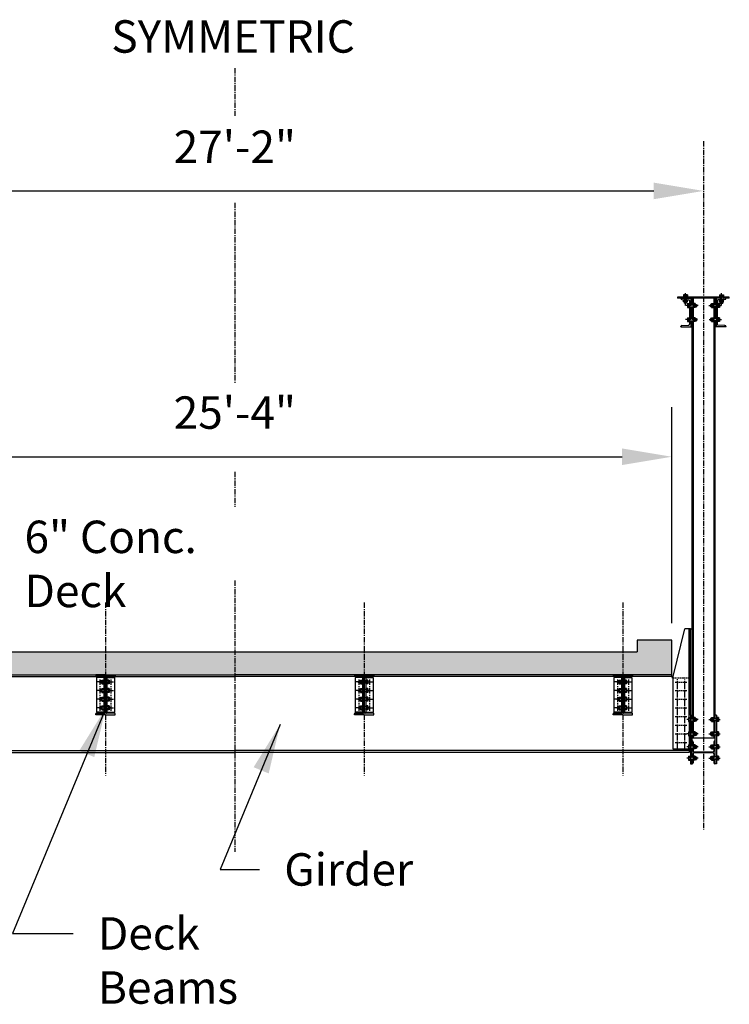
# Model space of a CAD drawing. Units: inches. Extents: x -1622 to 8543, y 1867 to 8705.
# Drawn here: x 2225 to 2472, y 2989 to 3332 of the extents above; entities that cross this region are included whole.
import ezdxf

# ---------------------------------------------------------------- set-up
doc = ezdxf.new("R2010")
doc.units = ezdxf.units.IN
doc.header["$LTSCALE"] = 1.5
doc.header["$MEASUREMENT"] = 0
doc.linetypes.add('CENTER', pattern=[2, 1.25, -0.25, 0.25, -0.25])
doc.linetypes.add('HIDDEN', pattern=[0.375, 0.25, -0.125])
doc.layers.add('dims', color=1, linetype='Continuous')
doc.layers.add('Drawing', color=4, linetype='Continuous')
doc.styles.get("Standard").update_dxf_attribs({"font": 'romans.shx', "width": 0.8})
doc.dimstyles.get("Standard").update_dxf_attribs({"dimtxt": 0.18, "dimasz": 0.18, "dimexe": 0.18, "dimexo": 0.0625, "dimgap": 0.09, "dimtad": 1, "dimdec": 3, "dimzin": 3, "dimdsep": 46, "dimlunit": 4, "dimtxsty": 'Standard', "dimcen": 0.09, "dimadec": 0, "dimazin": 0, "dimtfac": 1, "dimtdec": 3, "dimtofl": 0, "dimtmove": 0, "dimatfit": 3, "dimfxl": 0, "dimtolj": 1, "dimtzin": 0, "dimarcsym": 0})

msp = doc.modelspace()

# ---------------------------------------------------------------- hatches: boundary and pattern name
at = {"layer": 'dims'}
h = msp.add_hatch(dxfattribs=at)
h.set_pattern_fill('AR-CONC', color=256, style=0)
h.set_pattern_definition([(50, (0, 1032.716), (7.172602, -0.627521), [0.75, -8.25]), (355, (0, 1032.716), (-1.387513, 7.521921), [0.6, -6.6]), (100.4514, (0.598, 1032.6635), (5.785094, 6.894395), [0.637402, -7.011421]), (46.1842, (0, 1034.716), (10.67241, -1.65519), [1.125, -12.375]), (96.6356, (0.889, 1034.578), (9.346627, 9.74118), [0.956103, -10.51713]), (351.1842, (0, 1034.716), (9.34662, 9.741186), [0.9, -9.9]), (21, (1, 1034.216), (5.96907, -4.026189), [0.75, -8.25]), (326, (1, 1034.216), (2.433153, 7.2515), [0.6, -6.6]), (71.4514, (1.4974, 1033.88), (8.402226, 3.225305), [0.637402, -7.011421]), (37.5, (0, 1032.7158), (0.1215986, 3.3289385), [0, -6.52, 0, -6.7, 0, -6.625]), (7.5, (0, 1032.7158), (2.6306954, 3.944117), [0, -3.82, 0, -6.37, 0, -2.525]), (327.5, (-2.23, 1032.7158), (5.3382244, -0.2255487), [0, -2.5, 0, -7.8, 0, -10.35]), (317.5, (-3.23, 1032.7158), (5.831862, 1.00105), [0, -3.25, 0, -5.18, 0, -7.35])])
h.paths.add_polyline_path([(2164.89, 3111.72), (2159.89, 3111.72), (2159.89, 3115.72), (2147.89, 3115.72), (2147.89, 3103.72), (2164.89, 3103.72)])
h.paths.add_polyline_path([(2254.89, 3111.72), (2164.89, 3111.72), (2164.89, 3103.72), (2168.27, 3103.72), (2254.89, 3103.72)])
h.paths.add_polyline_path([(2299.89, 3111.72), (2254.89, 3111.72), (2254.89, 3103.72), (2258.27, 3103.72), (2299.89, 3103.72)])
h.paths.add_polyline_path([(2344.89, 3111.72), (2299.89, 3111.72), (2299.89, 3103.72), (2344.89, 3103.72)])
h.paths.add_polyline_path([(2434.89, 3111.72), (2344.89, 3111.72), (2344.89, 3103.72), (2348.27, 3103.72), (2434.89, 3103.72)])
h.paths.add_polyline_path([(2451.89, 3115.72), (2439.89, 3115.72), (2439.89, 3111.72), (2434.89, 3111.72), (2434.89, 3103.72), (2438.27, 3103.72), (2451.89, 3103.72)])

# ---------------------------------------------------------------- linework, layer by layer
at = {"layer": 'dims', "linetype": 'CENTER'}
for p, q in [((2299.89, 3314.72), (2299.89, 3298.11)), ((2462.89, 3289.27), (2462.89, 3049.93)), ((2299.89, 3267.89), (2299.89, 3204.89)), ((2456.61, 3232.15), (2456.61, 3236.4)), ((2469.16, 3232.15), (2469.16, 3236.4)), ((2461, 3232.1), (2456.75, 3232.1)), ((2464.78, 3232.1), (2469.02, 3232.1)), ((2460.86, 3227.22), (2456.61, 3227.22)), ((2464.92, 3227.22), (2469.16, 3227.22)), ((2299.89, 3174.31), (2299.89, 3162.15)), ((2299.89, 3136.49), (2299.89, 3042.19)), ((2254.89, 3128.84), (2254.89, 3068.65)), ((2344.89, 3128.84), (2344.89, 3068.65)), ((2434.89, 3128.84), (2434.89, 3068.65)), ((2253.91, 3101.22), (2251.96, 3101.22)), ((2252.81, 3101.22), (2256.73, 3101.22)), ((2252.98, 3102.05), (2252.98, 3091.15)), ((2255.86, 3101.22), (2257.82, 3101.22)), ((2256.79, 3102.05), (2256.79, 3091.15)), ((2343.91, 3101.22), (2341.96, 3101.22)), ((2342.81, 3101.22), (2346.73, 3101.22)), ((2342.98, 3102.05), (2342.98, 3091.15)), ((2345.86, 3101.22), (2347.82, 3101.22)), ((2346.79, 3102.05), (2346.79, 3091.15)), ((2433.91, 3101.22), (2431.96, 3101.22)), ((2432.81, 3101.22), (2436.73, 3101.22)), ((2432.98, 3102.05), (2432.98, 3091.15)), ((2435.86, 3101.22), (2437.82, 3101.22)), ((2436.79, 3102.05), (2436.79, 3091.15)), ((2453.89, 3077.84), (2453.89, 3102.19)), ((2456.39, 3077.84), (2456.39, 3102.07)), ((2253.91, 3098.22), (2251.96, 3098.22)), ((2255.86, 3098.22), (2257.82, 3098.22)), ((2343.91, 3098.22), (2341.96, 3098.22)), ((2345.86, 3098.22), (2347.82, 3098.22)), ((2433.91, 3098.22), (2431.96, 3098.22)), ((2435.86, 3098.22), (2437.82, 3098.22)), ((2253.91, 3095.22), (2251.96, 3095.22)), ((2253.91, 3092.22), (2251.96, 3092.22)), ((2255.86, 3095.22), (2257.82, 3095.22)), ((2255.86, 3092.22), (2257.82, 3092.22)), ((2343.91, 3095.22), (2341.96, 3095.22)), ((2343.91, 3092.22), (2341.96, 3092.22)), ((2345.86, 3095.22), (2347.82, 3095.22)), ((2345.86, 3092.22), (2347.82, 3092.22)), ((2433.91, 3095.22), (2431.96, 3095.22)), ((2433.91, 3092.22), (2431.96, 3092.22)), ((2435.86, 3095.22), (2437.82, 3095.22)), ((2435.86, 3092.22), (2437.82, 3092.22)), ((2461, 3088.14), (2457.07, 3088.14)), ((2464.78, 3088.14), (2468.7, 3088.14)), ((2461, 3083.18), (2457.07, 3083.18)), ((2464.78, 3083.18), (2468.7, 3083.18)), ((2461, 3078.68), (2457.07, 3078.68)), ((2464.78, 3078.68), (2468.7, 3078.68)), ((2461, 3074.72), (2457.07, 3074.72)), ((2464.78, 3074.72), (2468.7, 3074.72))]:
    msp.add_line(p, q, dxfattribs=at)
at = {"layer": 'dims'}
for p, q in [((2154.17, 3271.99), (2445.61, 3271.99)), ((2451.89, 3121.72), (2451.89, 3196.83)), ((2165.17, 3179.55), (2434.61, 3179.55))]:
    msp.add_line(p, q, dxfattribs=at)
at = {"layer": 'dims', "linetype": 'HIDDEN'}
for p, q in [((2457.08, 3101.09), (2453.04, 3101.09)), ((2457.08, 3098.09), (2453.04, 3098.09)), ((2457.08, 3095.09), (2453.04, 3095.09)), ((2457.08, 3092.09), (2453.04, 3092.09)), ((2457.08, 3089.09), (2453.04, 3089.09)), ((2457.08, 3086.09), (2453.04, 3086.09)), ((2457.08, 3083.09), (2453.04, 3083.09)), ((2457.08, 3080.09), (2453.04, 3080.09))]:
    msp.add_line(p, q, dxfattribs=at)
at = {"layer": 'dims'}
for points in [[(2445.61, 3274.87), (2445.61, 3269.11), (2462.89, 3271.99)], [(2434.61, 3182.43), (2434.61, 3176.67), (2451.89, 3179.55)]]:
    msp.add_solid(points, dxfattribs=at)
at = {"layer": 'Drawing'}
for p, q in [((2471.89, 3235.09), (2453.89, 3235.09)), ((2453.89, 3235.09), (2453.89, 3234.72)), ((2456.18, 3234.72), (2453.89, 3234.72)), ((2455.04, 3234.72), (2455.04, 3234.59)), ((2455.04, 3234.72), (2456.18, 3234.72)), ((2455.39, 3234.22), (2456.18, 3234.17)), ((2455.94, 3234.11), (2457.29, 3234.11)), ((2468.72, 3234.72), (2457.05, 3234.72)), ((2457.05, 3234.72), (2458.45, 3234.72)), ((2457.05, 3234.12), (2457.83, 3234.08)), ((2458.07, 3233.83), (2458.07, 3225.6)), ((2458.45, 3234.72), (2458.45, 3232.54)), ((2458.45, 3234.72), (2458.89, 3234.72)), ((2466.89, 3234.72), (2458.89, 3234.72)), ((2458.89, 3234.72), (2458.89, 3232.54)), ((2459.33, 3234.72), (2459.33, 3081.68)), ((2466.45, 3234.72), (2466.45, 3081.68)), ((2466.89, 3234.72), (2466.89, 3232.54)), ((2467.33, 3234.72), (2466.89, 3234.72)), ((2467.33, 3234.72), (2467.33, 3232.54)), ((2468.72, 3234.72), (2467.33, 3234.72)), ((2467.71, 3233.83), (2467.71, 3225.6)), ((2468.72, 3234.12), (2467.94, 3234.08)), ((2469.83, 3234.11), (2468.49, 3234.11)), ((2470.74, 3234.72), (2469.6, 3234.72)), ((2471.89, 3234.72), (2469.6, 3234.72)), ((2470.38, 3234.22), (2469.6, 3234.17)), ((2470.74, 3234.72), (2470.74, 3234.59)), ((2471.89, 3234.72), (2471.89, 3235.09)), ((2458.45, 3231.67), (2458.45, 3227.65)), ((2458.89, 3231.67), (2458.89, 3227.65)), ((2466.89, 3231.67), (2466.89, 3227.65)), ((2467.33, 3231.67), (2467.33, 3227.65)), ((2458.45, 3226.78), (2458.45, 3224.72)), ((2458.89, 3226.78), (2458.89, 3088.57)), ((2466.89, 3226.78), (2466.89, 3088.57)), ((2467.33, 3226.78), (2467.33, 3224.72)), ((2455.04, 3224.72), (2455.04, 3224.84)), ((2455.04, 3224.72), (2458.45, 3224.72)), ((2455.39, 3225.22), (2457.83, 3225.35)), ((2458.45, 3224.72), (2458.89, 3224.72)), ((2467.33, 3224.72), (2466.89, 3224.72)), ((2470.74, 3224.72), (2467.33, 3224.72)), ((2470.38, 3225.22), (2467.94, 3225.35)), ((2470.74, 3224.72), (2470.74, 3224.84)), ((2452.39, 3103.09), (2456.47, 3119.64)), ((2458.39, 3119.64), (2456.47, 3119.64)), ((2457.89, 3088.81), (2457.89, 3119.64)), ((2458.39, 3089.64), (2458.39, 3119.64)), ((2458.39, 3119.64), (2458.89, 3119.64)), ((2451.89, 3115.72), (2439.89, 3115.72)), ((2439.89, 3115.72), (2439.89, 3111.72)), ((2451.89, 3103.72), (2451.89, 3115.72)), ((2159.89, 3111.72), (2439.89, 3111.72)), ((2147.89, 3103.72), (2299.89, 3103.72)), ((2165.06, 3103.09), (2254.71, 3103.09)), ((2251.5, 3103.72), (2258.27, 3103.72)), ((2254.89, 3103.72), (2251.5, 3103.72)), ((2251.5, 3103.72), (2251.5, 3103.38)), ((2251.7, 3103.2), (2254.53, 3103.2)), ((2254.73, 3102.72), (2251.73, 3102.72)), ((2251.73, 3102.72), (2251.73, 3090.72)), ((2254.36, 3102.72), (2254.36, 3090.72)), ((2254.73, 3103), (2254.73, 3090.53)), ((2254.89, 3103.72), (2258.27, 3103.72)), ((2255.04, 3090.53), (2255.04, 3103)), ((2255.04, 3102.72), (2258.04, 3102.72)), ((2255.06, 3103.09), (2299.89, 3103.09)), ((2258.07, 3103.2), (2255.24, 3103.2)), ((2255.42, 3102.72), (2255.42, 3090.72)), ((2258.04, 3102.72), (2258.04, 3090.72)), ((2258.27, 3103.72), (2258.27, 3103.38)), ((2451.89, 3103.72), (2299.89, 3103.72)), ((2344.71, 3103.09), (2299.89, 3103.09)), ((2341.5, 3103.72), (2348.27, 3103.72)), ((2344.89, 3103.72), (2341.5, 3103.72)), ((2341.5, 3103.72), (2341.5, 3103.38)), ((2341.7, 3103.2), (2344.53, 3103.2)), ((2344.73, 3102.72), (2341.73, 3102.72)), ((2341.73, 3102.72), (2341.73, 3090.72)), ((2344.36, 3102.72), (2344.36, 3090.72)), ((2344.73, 3103), (2344.73, 3090.53)), ((2344.89, 3103.72), (2348.27, 3103.72)), ((2345.04, 3090.53), (2345.04, 3103)), ((2345.04, 3102.72), (2348.04, 3102.72)), ((2434.71, 3103.09), (2345.06, 3103.09)), ((2348.07, 3103.2), (2345.24, 3103.2)), ((2345.42, 3102.72), (2345.42, 3090.72)), ((2348.04, 3102.72), (2348.04, 3090.72)), ((2348.27, 3103.72), (2348.27, 3103.38)), ((2431.5, 3103.72), (2438.27, 3103.72)), ((2434.89, 3103.72), (2431.5, 3103.72)), ((2431.5, 3103.72), (2431.5, 3103.38)), ((2431.7, 3103.2), (2434.53, 3103.2)), ((2434.73, 3102.72), (2431.73, 3102.72)), ((2431.73, 3102.72), (2431.73, 3090.72)), ((2434.36, 3102.72), (2434.36, 3090.72)), ((2434.73, 3103), (2434.73, 3090.53)), ((2434.89, 3103.72), (2438.27, 3103.72)), ((2435.04, 3090.53), (2435.04, 3103)), ((2435.04, 3102.72), (2438.04, 3102.72)), ((2451.89, 3103.09), (2435.06, 3103.09)), ((2438.07, 3103.2), (2435.24, 3103.2)), ((2435.42, 3102.72), (2435.42, 3090.72)), ((2438.04, 3102.72), (2438.04, 3090.72)), ((2438.27, 3103.72), (2438.27, 3103.38)), ((2451.89, 3103.09), (2451.89, 3103.72)), ((2452.39, 3077.84), (2452.39, 3103.09)), ((2251.5, 3089.82), (2251.5, 3090.16)), ((2254.89, 3089.82), (2251.5, 3089.82)), ((2251.7, 3090.33), (2254.53, 3090.33)), ((2254.73, 3090.72), (2251.73, 3090.72)), ((2254.89, 3089.82), (2258.27, 3089.82)), ((2255.04, 3090.72), (2258.04, 3090.72)), ((2258.07, 3090.33), (2255.24, 3090.33)), ((2258.27, 3089.82), (2258.27, 3090.16)), ((2341.5, 3089.82), (2341.5, 3090.16)), ((2344.89, 3089.82), (2341.5, 3089.82)), ((2341.7, 3090.33), (2344.53, 3090.33)), ((2344.73, 3090.72), (2341.73, 3090.72)), ((2344.89, 3089.82), (2348.27, 3089.82)), ((2345.04, 3090.72), (2348.04, 3090.72)), ((2348.07, 3090.33), (2345.24, 3090.33)), ((2348.27, 3089.82), (2348.27, 3090.16)), ((2431.5, 3089.82), (2431.5, 3090.16)), ((2434.89, 3089.82), (2431.5, 3089.82)), ((2431.7, 3090.33), (2434.53, 3090.33)), ((2434.73, 3090.72), (2431.73, 3090.72)), ((2434.89, 3089.82), (2438.27, 3089.82)), ((2435.04, 3090.72), (2438.04, 3090.72)), ((2438.07, 3090.33), (2435.24, 3090.33)), ((2438.27, 3089.82), (2438.27, 3090.16)), ((2458.39, 3089.64), (2458.39, 3072.72)), ((2458.39, 3089.64), (2458.89, 3089.64)), ((2467.39, 3089.64), (2466.89, 3089.64)), ((2467.39, 3089.64), (2467.39, 3072.72)), ((2457.89, 3087.46), (2457.89, 3083.85)), ((2458.89, 3087.7), (2458.89, 3083.61)), ((2466.89, 3087.7), (2466.89, 3083.61)), ((2457.89, 3082.5), (2457.89, 3079.35)), ((2458.89, 3082.74), (2458.89, 3080.72)), ((2466.89, 3082.74), (2466.89, 3080.72)), ((2466.89, 3081.68), (2458.89, 3081.68)), ((2458.89, 3080.72), (2458.95, 3080.72)), ((2458.89, 3080.72), (2458.89, 3079.11)), ((2459.33, 3080.34), (2459.33, 3077.22)), ((2466.45, 3080.34), (2466.45, 3077.22)), ((2466.89, 3080.72), (2466.83, 3080.72)), ((2466.89, 3080.72), (2466.89, 3079.11)), ((2141.89, 3077.34), (2299.89, 3077.34)), ((2141.89, 3076.72), (2299.89, 3076.72)), ((2457.89, 3077.34), (2299.89, 3077.34)), ((2457.89, 3076.72), (2299.89, 3076.72)), ((2458.39, 3077.84), (2452.39, 3077.84)), ((2457.89, 3078), (2457.89, 3077.84)), ((2457.89, 3077.84), (2457.89, 3076.72)), ((2458.89, 3078.24), (2458.89, 3075.15)), ((2459.33, 3076.22), (2459.33, 3073.09)), ((2466.08, 3076.84), (2459.7, 3076.84)), ((2466.08, 3076.59), (2459.7, 3076.59)), ((2466.45, 3076.22), (2466.45, 3073.09)), ((2466.89, 3078.24), (2466.89, 3075.15)), ((2458.39, 3072.72), (2458.89, 3072.72)), ((2458.89, 3074.28), (2458.89, 3072.72)), ((2458.89, 3072.72), (2458.95, 3072.72)), ((2466.89, 3072.72), (2466.83, 3072.72)), ((2466.89, 3074.28), (2466.89, 3072.72)), ((2467.39, 3072.72), (2466.89, 3072.72))]:
    msp.add_line(p, q, dxfattribs=at)
at = {"layer": 'Drawing', "color": 4}
for p, q in [((2457.29, 3235.82), (2455.94, 3235.82)), ((2455.94, 3235.82), (2455.94, 3235.09)), ((2455.94, 3233.38), (2455.94, 3234.11)), ((2457.29, 3233.38), (2455.94, 3233.38)), ((2456.18, 3235.09), (2456.18, 3234.11)), ((2456.18, 3233.38), (2456.18, 3233)), ((2457.05, 3233), (2456.18, 3233)), ((2456.28, 3235.82), (2456.28, 3235.09)), ((2456.28, 3233.38), (2456.28, 3234.11)), ((2456.95, 3235.82), (2456.95, 3235.09)), ((2456.95, 3233.38), (2456.95, 3234.11)), ((2457.05, 3235.09), (2457.05, 3234.11)), ((2457.05, 3233.38), (2457.05, 3233)), ((2457.29, 3235.82), (2457.29, 3235.09)), ((2457.29, 3233.38), (2457.29, 3234.11)), ((2457.34, 3232.78), (2457.34, 3231.43)), ((2457.34, 3232.78), (2458.07, 3232.78)), ((2458.07, 3232.54), (2459.33, 3232.54)), ((2460.05, 3232.78), (2459.33, 3232.78)), ((2460.05, 3232.78), (2460.05, 3231.43)), ((2460.05, 3232.54), (2460.44, 3232.54)), ((2460.44, 3232.54), (2460.44, 3231.67)), ((2465.72, 3232.54), (2465.34, 3232.54)), ((2465.34, 3232.54), (2465.34, 3231.67)), ((2465.72, 3232.78), (2465.72, 3231.43)), ((2465.72, 3232.78), (2466.45, 3232.78)), ((2467.71, 3232.54), (2466.45, 3232.54)), ((2468.43, 3232.78), (2467.71, 3232.78)), ((2468.43, 3232.78), (2468.43, 3231.43)), ((2468.49, 3235.82), (2469.83, 3235.82)), ((2468.49, 3235.82), (2468.49, 3235.09)), ((2468.49, 3233.38), (2468.49, 3234.11)), ((2468.49, 3233.38), (2469.83, 3233.38)), ((2468.72, 3235.09), (2468.72, 3234.11)), ((2468.72, 3233.38), (2468.72, 3233)), ((2468.72, 3233), (2469.6, 3233)), ((2468.82, 3235.82), (2468.82, 3235.09)), ((2468.82, 3233.38), (2468.82, 3234.11)), ((2469.5, 3235.82), (2469.5, 3235.09)), ((2469.5, 3233.38), (2469.5, 3234.11)), ((2469.6, 3235.09), (2469.6, 3234.11)), ((2469.6, 3233.38), (2469.6, 3233)), ((2469.83, 3235.82), (2469.83, 3235.09)), ((2469.83, 3233.38), (2469.83, 3234.11)), ((2457.34, 3232.44), (2458.07, 3232.44)), ((2457.34, 3231.77), (2458.07, 3231.77)), ((2457.34, 3231.43), (2458.07, 3231.43)), ((2458.07, 3231.67), (2459.33, 3231.67)), ((2460.05, 3232.44), (2459.33, 3232.44)), ((2460.05, 3231.77), (2459.33, 3231.77)), ((2460.05, 3231.43), (2459.33, 3231.43)), ((2460.05, 3231.67), (2460.44, 3231.67)), ((2465.72, 3231.67), (2465.34, 3231.67)), ((2465.72, 3232.44), (2466.45, 3232.44)), ((2465.72, 3231.77), (2466.45, 3231.77)), ((2465.72, 3231.43), (2466.45, 3231.43)), ((2467.71, 3231.67), (2466.45, 3231.67)), ((2468.43, 3232.44), (2467.71, 3232.44)), ((2468.43, 3231.77), (2467.71, 3231.77)), ((2468.43, 3231.43), (2467.71, 3231.43)), ((2457.34, 3227.89), (2457.34, 3226.54)), ((2457.34, 3227.89), (2458.07, 3227.89)), ((2457.34, 3227.55), (2458.07, 3227.55)), ((2457.34, 3226.88), (2458.07, 3226.88)), ((2457.34, 3226.54), (2458.07, 3226.54)), ((2458.07, 3227.65), (2459.33, 3227.65)), ((2458.07, 3226.78), (2459.33, 3226.78)), ((2460.05, 3227.89), (2459.33, 3227.89)), ((2460.05, 3227.55), (2459.33, 3227.55)), ((2460.05, 3226.88), (2459.33, 3226.88)), ((2460.05, 3226.54), (2459.33, 3226.54)), ((2460.05, 3227.89), (2460.05, 3226.54)), ((2460.05, 3227.65), (2460.44, 3227.65)), ((2460.05, 3226.78), (2460.44, 3226.78)), ((2460.44, 3227.65), (2460.44, 3226.78)), ((2465.72, 3227.65), (2465.34, 3227.65)), ((2465.34, 3227.65), (2465.34, 3226.78)), ((2465.72, 3226.78), (2465.34, 3226.78)), ((2465.72, 3227.89), (2465.72, 3226.54)), ((2465.72, 3227.89), (2466.45, 3227.89)), ((2465.72, 3227.55), (2466.45, 3227.55)), ((2465.72, 3226.88), (2466.45, 3226.88)), ((2465.72, 3226.54), (2466.45, 3226.54)), ((2467.71, 3227.65), (2466.45, 3227.65)), ((2467.71, 3226.78), (2466.45, 3226.78)), ((2468.43, 3227.89), (2467.71, 3227.89)), ((2468.43, 3227.55), (2467.71, 3227.55)), ((2468.43, 3226.88), (2467.71, 3226.88)), ((2468.43, 3226.54), (2467.71, 3226.54)), ((2468.43, 3227.89), (2468.43, 3226.54)), ((2253.63, 3101.65), (2253.25, 3101.65)), ((2253.25, 3101.65), (2253.25, 3100.78)), ((2253.63, 3100.78), (2253.25, 3100.78)), ((2253.63, 3101.89), (2253.63, 3100.54)), ((2253.63, 3101.89), (2254.36, 3101.89)), ((2253.63, 3101.55), (2254.36, 3101.55)), ((2253.63, 3100.88), (2254.36, 3100.88)), ((2253.63, 3100.54), (2254.36, 3100.54)), ((2255.42, 3101.65), (2254.36, 3101.65)), ((2255.42, 3100.78), (2254.36, 3100.78)), ((2256.15, 3101.89), (2255.42, 3101.89)), ((2256.15, 3101.55), (2255.42, 3101.55)), ((2256.15, 3100.88), (2255.42, 3100.88)), ((2256.15, 3100.54), (2255.42, 3100.54)), ((2256.15, 3101.89), (2256.15, 3100.54)), ((2343.63, 3101.65), (2343.25, 3101.65)), ((2343.25, 3101.65), (2343.25, 3100.78)), ((2343.63, 3100.78), (2343.25, 3100.78)), ((2343.63, 3101.89), (2343.63, 3100.54)), ((2343.63, 3101.89), (2344.36, 3101.89)), ((2343.63, 3101.55), (2344.36, 3101.55)), ((2343.63, 3100.88), (2344.36, 3100.88)), ((2343.63, 3100.54), (2344.36, 3100.54)), ((2345.42, 3101.65), (2344.36, 3101.65)), ((2345.42, 3100.78), (2344.36, 3100.78)), ((2346.15, 3101.89), (2345.42, 3101.89)), ((2346.15, 3101.55), (2345.42, 3101.55)), ((2346.15, 3100.88), (2345.42, 3100.88)), ((2346.15, 3100.54), (2345.42, 3100.54)), ((2346.15, 3101.89), (2346.15, 3100.54)), ((2433.63, 3101.65), (2433.25, 3101.65)), ((2433.25, 3101.65), (2433.25, 3100.78)), ((2433.63, 3100.78), (2433.25, 3100.78)), ((2433.63, 3101.89), (2433.63, 3100.54)), ((2433.63, 3101.89), (2434.36, 3101.89)), ((2433.63, 3101.55), (2434.36, 3101.55)), ((2433.63, 3100.88), (2434.36, 3100.88)), ((2433.63, 3100.54), (2434.36, 3100.54)), ((2435.42, 3101.65), (2434.36, 3101.65)), ((2435.42, 3100.78), (2434.36, 3100.78)), ((2436.15, 3101.89), (2435.42, 3101.89)), ((2436.15, 3101.55), (2435.42, 3101.55)), ((2436.15, 3100.88), (2435.42, 3100.88)), ((2436.15, 3100.54), (2435.42, 3100.54)), ((2436.15, 3101.89), (2436.15, 3100.54)), ((2253.63, 3098.65), (2253.25, 3098.65)), ((2253.25, 3098.65), (2253.25, 3097.78)), ((2253.63, 3097.78), (2253.25, 3097.78)), ((2253.63, 3095.65), (2253.25, 3095.65)), ((2253.25, 3095.65), (2253.25, 3094.78)), ((2253.63, 3098.89), (2253.63, 3097.54)), ((2253.63, 3098.89), (2254.36, 3098.89)), ((2253.63, 3098.55), (2254.36, 3098.55)), ((2253.63, 3097.88), (2254.36, 3097.88)), ((2253.63, 3097.54), (2254.36, 3097.54)), ((2253.63, 3095.89), (2253.63, 3094.54)), ((2253.63, 3095.89), (2254.36, 3095.89)), ((2253.63, 3095.55), (2254.36, 3095.55)), ((2255.42, 3098.65), (2254.36, 3098.65)), ((2255.42, 3097.78), (2254.36, 3097.78)), ((2255.42, 3095.65), (2254.36, 3095.65)), ((2256.15, 3098.89), (2255.42, 3098.89)), ((2256.15, 3098.55), (2255.42, 3098.55)), ((2256.15, 3097.88), (2255.42, 3097.88)), ((2256.15, 3097.54), (2255.42, 3097.54)), ((2256.15, 3095.89), (2255.42, 3095.89)), ((2256.15, 3095.55), (2255.42, 3095.55)), ((2256.15, 3098.89), (2256.15, 3097.54)), ((2256.15, 3095.89), (2256.15, 3094.54)), ((2343.63, 3098.65), (2343.25, 3098.65)), ((2343.25, 3098.65), (2343.25, 3097.78)), ((2343.63, 3097.78), (2343.25, 3097.78)), ((2343.63, 3095.65), (2343.25, 3095.65)), ((2343.25, 3095.65), (2343.25, 3094.78)), ((2343.63, 3098.89), (2343.63, 3097.54)), ((2343.63, 3098.89), (2344.36, 3098.89)), ((2343.63, 3098.55), (2344.36, 3098.55)), ((2343.63, 3097.88), (2344.36, 3097.88)), ((2343.63, 3097.54), (2344.36, 3097.54)), ((2343.63, 3095.89), (2343.63, 3094.54)), ((2343.63, 3095.89), (2344.36, 3095.89)), ((2343.63, 3095.55), (2344.36, 3095.55)), ((2345.42, 3098.65), (2344.36, 3098.65)), ((2345.42, 3097.78), (2344.36, 3097.78)), ((2345.42, 3095.65), (2344.36, 3095.65)), ((2346.15, 3098.89), (2345.42, 3098.89)), ((2346.15, 3098.55), (2345.42, 3098.55)), ((2346.15, 3097.88), (2345.42, 3097.88)), ((2346.15, 3097.54), (2345.42, 3097.54)), ((2346.15, 3095.89), (2345.42, 3095.89)), ((2346.15, 3095.55), (2345.42, 3095.55)), ((2346.15, 3098.89), (2346.15, 3097.54)), ((2346.15, 3095.89), (2346.15, 3094.54)), ((2433.63, 3098.65), (2433.25, 3098.65)), ((2433.25, 3098.65), (2433.25, 3097.78)), ((2433.63, 3097.78), (2433.25, 3097.78)), ((2433.63, 3095.65), (2433.25, 3095.65)), ((2433.25, 3095.65), (2433.25, 3094.78)), ((2433.63, 3098.89), (2433.63, 3097.54)), ((2433.63, 3098.89), (2434.36, 3098.89)), ((2433.63, 3098.55), (2434.36, 3098.55)), ((2433.63, 3097.88), (2434.36, 3097.88)), ((2433.63, 3097.54), (2434.36, 3097.54)), ((2433.63, 3095.89), (2433.63, 3094.54)), ((2433.63, 3095.89), (2434.36, 3095.89)), ((2433.63, 3095.55), (2434.36, 3095.55)), ((2435.42, 3098.65), (2434.36, 3098.65)), ((2435.42, 3097.78), (2434.36, 3097.78)), ((2435.42, 3095.65), (2434.36, 3095.65)), ((2436.15, 3098.89), (2435.42, 3098.89)), ((2436.15, 3098.55), (2435.42, 3098.55)), ((2436.15, 3097.88), (2435.42, 3097.88)), ((2436.15, 3097.54), (2435.42, 3097.54)), ((2436.15, 3095.89), (2435.42, 3095.89)), ((2436.15, 3095.55), (2435.42, 3095.55)), ((2436.15, 3098.89), (2436.15, 3097.54)), ((2436.15, 3095.89), (2436.15, 3094.54)), ((2253.63, 3094.78), (2253.25, 3094.78)), ((2253.63, 3092.65), (2253.25, 3092.65)), ((2253.25, 3092.65), (2253.25, 3091.78)), ((2253.63, 3094.88), (2254.36, 3094.88)), ((2253.63, 3094.54), (2254.36, 3094.54)), ((2253.63, 3092.89), (2253.63, 3091.54)), ((2253.63, 3092.89), (2254.36, 3092.89)), ((2253.63, 3092.55), (2254.36, 3092.55)), ((2255.42, 3094.78), (2254.36, 3094.78)), ((2255.42, 3092.65), (2254.36, 3092.65)), ((2256.15, 3094.88), (2255.42, 3094.88)), ((2256.15, 3094.54), (2255.42, 3094.54)), ((2256.15, 3092.89), (2255.42, 3092.89)), ((2256.15, 3092.55), (2255.42, 3092.55)), ((2256.15, 3092.89), (2256.15, 3091.54)), ((2343.63, 3094.78), (2343.25, 3094.78)), ((2343.63, 3092.65), (2343.25, 3092.65)), ((2343.25, 3092.65), (2343.25, 3091.78)), ((2343.63, 3094.88), (2344.36, 3094.88)), ((2343.63, 3094.54), (2344.36, 3094.54)), ((2343.63, 3092.89), (2343.63, 3091.54)), ((2343.63, 3092.89), (2344.36, 3092.89)), ((2343.63, 3092.55), (2344.36, 3092.55)), ((2345.42, 3094.78), (2344.36, 3094.78)), ((2345.42, 3092.65), (2344.36, 3092.65)), ((2346.15, 3094.88), (2345.42, 3094.88)), ((2346.15, 3094.54), (2345.42, 3094.54)), ((2346.15, 3092.89), (2345.42, 3092.89)), ((2346.15, 3092.55), (2345.42, 3092.55)), ((2346.15, 3092.89), (2346.15, 3091.54)), ((2433.63, 3094.78), (2433.25, 3094.78)), ((2433.63, 3092.65), (2433.25, 3092.65)), ((2433.25, 3092.65), (2433.25, 3091.78)), ((2433.63, 3094.88), (2434.36, 3094.88)), ((2433.63, 3094.54), (2434.36, 3094.54)), ((2433.63, 3092.89), (2433.63, 3091.54)), ((2433.63, 3092.89), (2434.36, 3092.89)), ((2433.63, 3092.55), (2434.36, 3092.55)), ((2435.42, 3094.78), (2434.36, 3094.78)), ((2435.42, 3092.65), (2434.36, 3092.65)), ((2436.15, 3094.88), (2435.42, 3094.88)), ((2436.15, 3094.54), (2435.42, 3094.54)), ((2436.15, 3092.89), (2435.42, 3092.89)), ((2436.15, 3092.55), (2435.42, 3092.55)), ((2436.15, 3092.89), (2436.15, 3091.54)), ((2253.63, 3091.78), (2253.25, 3091.78)), ((2253.63, 3091.88), (2254.36, 3091.88)), ((2253.63, 3091.54), (2254.36, 3091.54)), ((2255.42, 3091.78), (2254.36, 3091.78)), ((2256.15, 3091.88), (2255.42, 3091.88)), ((2256.15, 3091.54), (2255.42, 3091.54)), ((2343.63, 3091.78), (2343.25, 3091.78)), ((2343.63, 3091.88), (2344.36, 3091.88)), ((2343.63, 3091.54), (2344.36, 3091.54)), ((2345.42, 3091.78), (2344.36, 3091.78)), ((2346.15, 3091.88), (2345.42, 3091.88)), ((2346.15, 3091.54), (2345.42, 3091.54)), ((2433.63, 3091.78), (2433.25, 3091.78)), ((2433.63, 3091.88), (2434.36, 3091.88)), ((2433.63, 3091.54), (2434.36, 3091.54)), ((2435.42, 3091.78), (2434.36, 3091.78)), ((2436.15, 3091.88), (2435.42, 3091.88)), ((2436.15, 3091.54), (2435.42, 3091.54)), ((2457.66, 3088.81), (2457.66, 3087.46)), ((2457.66, 3088.81), (2458.39, 3088.81)), ((2460.05, 3088.81), (2459.33, 3088.81)), ((2460.05, 3088.81), (2460.05, 3087.46)), ((2465.72, 3088.81), (2465.72, 3087.46)), ((2465.72, 3088.81), (2466.45, 3088.81)), ((2468.12, 3088.81), (2467.39, 3088.81)), ((2468.12, 3088.81), (2468.12, 3087.46)), ((2457.66, 3088.47), (2458.39, 3088.47)), ((2457.66, 3087.8), (2458.39, 3087.8)), ((2457.66, 3087.46), (2458.39, 3087.46)), ((2458.39, 3088.57), (2459.33, 3088.57)), ((2458.39, 3087.7), (2459.33, 3087.7)), ((2460.05, 3088.47), (2459.33, 3088.47)), ((2460.05, 3087.8), (2459.33, 3087.8)), ((2460.05, 3087.46), (2459.33, 3087.46)), ((2460.05, 3088.57), (2460.44, 3088.57)), ((2460.05, 3087.7), (2460.44, 3087.7)), ((2460.44, 3088.57), (2460.44, 3087.7)), ((2465.72, 3088.57), (2465.34, 3088.57)), ((2465.34, 3088.57), (2465.34, 3087.7)), ((2465.72, 3087.7), (2465.34, 3087.7)), ((2465.72, 3088.47), (2466.45, 3088.47)), ((2465.72, 3087.8), (2466.45, 3087.8)), ((2465.72, 3087.46), (2466.45, 3087.46)), ((2467.39, 3088.57), (2466.45, 3088.57)), ((2467.39, 3087.7), (2466.45, 3087.7)), ((2468.12, 3088.47), (2467.39, 3088.47)), ((2468.12, 3087.8), (2467.39, 3087.8)), ((2468.12, 3087.46), (2467.39, 3087.46)), ((2457.66, 3083.85), (2457.66, 3082.5)), ((2457.66, 3083.85), (2458.39, 3083.85)), ((2457.66, 3083.51), (2458.39, 3083.51)), ((2457.66, 3082.84), (2458.39, 3082.84)), ((2457.66, 3082.5), (2458.39, 3082.5)), ((2458.39, 3083.61), (2459.33, 3083.61)), ((2458.39, 3082.74), (2459.33, 3082.74)), ((2460.05, 3083.85), (2459.33, 3083.85)), ((2460.05, 3083.51), (2459.33, 3083.51)), ((2460.05, 3082.84), (2459.33, 3082.84)), ((2460.05, 3082.5), (2459.33, 3082.5)), ((2460.05, 3083.85), (2460.05, 3082.5)), ((2460.05, 3083.61), (2460.44, 3083.61)), ((2460.05, 3082.74), (2460.44, 3082.74)), ((2460.44, 3083.61), (2460.44, 3082.74)), ((2465.72, 3083.61), (2465.34, 3083.61)), ((2465.34, 3083.61), (2465.34, 3082.74)), ((2465.72, 3082.74), (2465.34, 3082.74)), ((2465.72, 3083.85), (2465.72, 3082.5)), ((2465.72, 3083.85), (2466.45, 3083.85)), ((2465.72, 3083.51), (2466.45, 3083.51)), ((2465.72, 3082.84), (2466.45, 3082.84)), ((2465.72, 3082.5), (2466.45, 3082.5)), ((2467.39, 3083.61), (2466.45, 3083.61)), ((2467.39, 3082.74), (2466.45, 3082.74)), ((2468.12, 3083.85), (2467.39, 3083.85)), ((2468.12, 3083.51), (2467.39, 3083.51)), ((2468.12, 3082.84), (2467.39, 3082.84)), ((2468.12, 3082.5), (2467.39, 3082.5)), ((2468.12, 3083.85), (2468.12, 3082.5)), ((2457.66, 3079.35), (2457.66, 3078)), ((2457.66, 3079.35), (2458.39, 3079.35)), ((2457.66, 3079.01), (2458.39, 3079.01)), ((2458.39, 3079.11), (2459.33, 3079.11)), ((2460.05, 3079.35), (2459.33, 3079.35)), ((2460.05, 3079.01), (2459.33, 3079.01)), ((2460.05, 3079.35), (2460.05, 3078)), ((2460.05, 3079.11), (2460.44, 3079.11)), ((2460.44, 3079.11), (2460.44, 3078.24)), ((2465.72, 3079.11), (2465.34, 3079.11)), ((2465.34, 3079.11), (2465.34, 3078.24)), ((2465.72, 3079.35), (2465.72, 3078)), ((2465.72, 3079.35), (2466.45, 3079.35)), ((2465.72, 3079.01), (2466.45, 3079.01)), ((2467.39, 3079.11), (2466.45, 3079.11)), ((2468.12, 3079.35), (2467.39, 3079.35)), ((2468.12, 3079.01), (2467.39, 3079.01)), ((2468.12, 3079.35), (2468.12, 3078)), ((2457.66, 3078.34), (2458.39, 3078.34)), ((2457.66, 3078), (2458.39, 3078)), ((2457.66, 3075.39), (2457.66, 3074.04)), ((2457.66, 3075.39), (2458.39, 3075.39)), ((2457.66, 3075.05), (2458.39, 3075.05)), ((2458.39, 3078.24), (2459.33, 3078.24)), ((2458.39, 3075.15), (2459.33, 3075.15)), ((2460.05, 3078.34), (2459.33, 3078.34)), ((2460.05, 3078), (2459.33, 3078)), ((2460.05, 3075.39), (2459.33, 3075.39)), ((2460.05, 3075.05), (2459.33, 3075.05)), ((2460.05, 3078.24), (2460.44, 3078.24)), ((2460.05, 3075.39), (2460.05, 3074.04)), ((2460.05, 3075.15), (2460.44, 3075.15)), ((2460.44, 3075.15), (2460.44, 3074.28)), ((2465.72, 3078.24), (2465.34, 3078.24)), ((2465.72, 3075.15), (2465.34, 3075.15)), ((2465.34, 3075.15), (2465.34, 3074.28)), ((2465.72, 3078.34), (2466.45, 3078.34)), ((2465.72, 3078), (2466.45, 3078)), ((2465.72, 3075.39), (2465.72, 3074.04)), ((2465.72, 3075.39), (2466.45, 3075.39)), ((2465.72, 3075.05), (2466.45, 3075.05)), ((2467.39, 3078.24), (2466.45, 3078.24)), ((2467.39, 3075.15), (2466.45, 3075.15)), ((2468.12, 3078.34), (2467.39, 3078.34)), ((2468.12, 3078), (2467.39, 3078)), ((2468.12, 3075.39), (2467.39, 3075.39)), ((2468.12, 3075.05), (2467.39, 3075.05)), ((2468.12, 3075.39), (2468.12, 3074.04)), ((2457.66, 3074.38), (2458.39, 3074.38)), ((2457.66, 3074.04), (2458.39, 3074.04)), ((2458.39, 3074.28), (2459.33, 3074.28)), ((2460.05, 3074.38), (2459.33, 3074.38)), ((2460.05, 3074.04), (2459.33, 3074.04)), ((2460.05, 3074.28), (2460.44, 3074.28)), ((2465.72, 3074.28), (2465.34, 3074.28)), ((2465.72, 3074.38), (2466.45, 3074.38)), ((2465.72, 3074.04), (2466.45, 3074.04)), ((2467.39, 3074.28), (2466.45, 3074.28)), ((2468.12, 3074.38), (2467.39, 3074.38)), ((2468.12, 3074.04), (2467.39, 3074.04))]:
    msp.add_line(p, q, dxfattribs=at)
at = {"layer": 'Drawing', "color": 2, "linetype": 'HIDDEN'}
msp.add_line((2458.39, 3102.59), (2452.52, 3102.59), dxfattribs=at)
at = {"layer": 'Drawing', "const_width": 0.375}
for points in [[(2252.8, 3101.22, 1), (2253.17, 3101.22, 1)], [(2256.98, 3101.22, -1), (2256.61, 3101.22, -1)], [(2342.8, 3101.22, 1), (2343.17, 3101.22, 1)], [(2346.98, 3101.22, -1), (2346.61, 3101.22, -1)], [(2432.8, 3101.22, 1), (2433.17, 3101.22, 1)], [(2436.98, 3101.22, -1), (2436.61, 3101.22, -1)], [(2454.08, 3101.09, -1), (2453.7, 3101.09, -1)], [(2456.58, 3101.09, -1), (2456.2, 3101.09, -1)], [(2252.8, 3098.22, 1), (2253.17, 3098.22, 1)], [(2252.8, 3095.22, 1), (2253.17, 3095.22, 1)], [(2256.98, 3098.22, -1), (2256.61, 3098.22, -1)], [(2256.98, 3095.22, -1), (2256.61, 3095.22, -1)], [(2342.8, 3098.22, 1), (2343.17, 3098.22, 1)], [(2342.8, 3095.22, 1), (2343.17, 3095.22, 1)], [(2346.98, 3098.22, -1), (2346.61, 3098.22, -1)], [(2346.98, 3095.22, -1), (2346.61, 3095.22, -1)], [(2432.8, 3098.22, 1), (2433.17, 3098.22, 1)], [(2432.8, 3095.22, 1), (2433.17, 3095.22, 1)], [(2436.98, 3098.22, -1), (2436.61, 3098.22, -1)], [(2436.98, 3095.22, -1), (2436.61, 3095.22, -1)], [(2454.08, 3098.09, -1), (2453.7, 3098.09, -1)], [(2456.58, 3098.09, -1), (2456.2, 3098.09, -1)], [(2252.8, 3092.22, 1), (2253.17, 3092.22, 1)], [(2256.98, 3092.22, -1), (2256.61, 3092.22, -1)], [(2342.8, 3092.22, 1), (2343.17, 3092.22, 1)], [(2346.98, 3092.22, -1), (2346.61, 3092.22, -1)], [(2432.8, 3092.22, 1), (2433.17, 3092.22, 1)], [(2436.98, 3092.22, -1), (2436.61, 3092.22, -1)], [(2454.08, 3095.09, -1), (2453.7, 3095.09, -1)], [(2454.08, 3092.09, -1), (2453.7, 3092.09, -1)], [(2456.58, 3095.09, -1), (2456.2, 3095.09, -1)], [(2456.58, 3092.09, -1), (2456.2, 3092.09, -1)], [(2454.08, 3089.09, -1), (2453.7, 3089.09, -1)], [(2456.58, 3089.09, -1), (2456.2, 3089.09, -1)], [(2454.08, 3086.09, -1), (2453.7, 3086.09, -1)], [(2456.58, 3086.09, -1), (2456.2, 3086.09, -1)], [(2454.08, 3083.09, -1), (2453.7, 3083.09, -1)], [(2456.58, 3083.09, -1), (2456.2, 3083.09, -1)], [(2454.08, 3080.09, -1), (2453.7, 3080.09, -1)], [(2456.58, 3080.09, -1), (2456.2, 3080.09, -1)]]:
    msp.add_lwpolyline(points, format="xyb", close=True, dxfattribs=at)
at = {"layer": 'Drawing'}
for centre, radius, start, end in [((2455.42, 3234.59), 0.375, 180, 266.8403), ((2457.82, 3233.83), 0.25, 0, 86.8403), ((2467.96, 3233.83), 0.25, 93.1597, 180), ((2470.36, 3234.59), 0.375, 273.1597, 0), ((2457.82, 3225.6), 0.25, 273.1597, 0), ((2467.96, 3225.6), 0.25, 180, 266.8403), ((2455.42, 3224.84), 0.375, 93.1597, 180), ((2470.36, 3224.84), 0.375, 0, 86.8403), ((2251.68, 3103.38), 0.18, 181.2336, 276.3946), ((2254.53, 3103), 0.2, 0, 90), ((2255.24, 3103), 0.2, 90, 180), ((2258.09, 3103.38), 0.18, 263.6054, 358.7664), ((2341.68, 3103.38), 0.18, 181.2336, 276.3946), ((2344.53, 3103), 0.2, 0, 90), ((2345.24, 3103), 0.2, 90, 180), ((2348.09, 3103.38), 0.18, 263.6054, 358.7664), ((2431.68, 3103.38), 0.18, 181.2336, 276.3946), ((2434.53, 3103), 0.2, 0, 90), ((2435.24, 3103), 0.2, 90, 180), ((2438.09, 3103.38), 0.18, 263.6054, 358.7664), ((2452.39, 3103.09), 0.5, 180, 270), ((2251.68, 3090.15), 0.18, 83.6054, 178.7664), ((2254.53, 3090.53), 0.2, 270, 0), ((2255.24, 3090.53), 0.2, 180, 270), ((2258.09, 3090.15), 0.18, 1.2336, 96.3946), ((2341.68, 3090.15), 0.18, 83.6054, 178.7664), ((2344.53, 3090.53), 0.2, 270, 0), ((2345.24, 3090.53), 0.2, 180, 270), ((2348.09, 3090.15), 0.18, 1.2336, 96.3946), ((2431.68, 3090.15), 0.18, 83.6054, 178.7664), ((2434.53, 3090.53), 0.2, 270, 0), ((2435.24, 3090.53), 0.2, 180, 270), ((2438.09, 3090.15), 0.18, 1.2336, 96.3946), ((2458.95, 3080.34), 0.375, 0, 90), ((2466.83, 3080.34), 0.375, 90, 180), ((2459.7, 3077.22), 0.375, 180, 270), ((2459.7, 3076.22), 0.375, 90, 180), ((2466.08, 3077.22), 0.375, 270, 360), ((2466.08, 3076.22), 0.375, 0, 90), ((2458.95, 3073.09), 0.375, 270, 0), ((2466.83, 3073.09), 0.375, 180, 270)]:
    msp.add_arc(centre, radius, start, end, dxfattribs=at)

# ---------------------------------------------------------------- texts
at = {"layer": 'dims', "char_height": 11.28}
for s, insert, attachment_point in [('\\A1;SYMMETRIC', (2299.3, 3325.7), 5), ('\\A1;27\'-2"', (2299.89, 3287.34), 5), ('\\A1;25\'-4"', (2299.89, 3194.9), 5), ('\\A1;6" Conc. Deck', (2226.74, 3157.32), 1), ('\\A1;Girder', (2317.09, 3041.66), 1), ('\\A1;Deck Beams', (2252.27, 3019.4), 1)]:
    msp.add_mtext(s, dxfattribs=dict(at, insert=insert, attachment_point=attachment_point))

# ---------------------------------------------------------------- leaders
at = {"layer": 'dims', "annotation_type": 0, "has_hookline": 1, "hookline_direction": 0}
for points, text_width in [([(2178.95, 3112.11), (2195.34, 3151.68), (2218.1, 3151.68)], 99.26), ([(2255.01, 3092.15), (2222.54, 3013.76), (2243.63, 3013.76)], 82.93), ([(2315.67, 3086.45), (2294.78, 3036.02), (2308.45, 3036.02)], 37.81)]:
    msp.add_leader(points, dimstyle='Standard', override={"dimscale": 96, "dimtxt": 0.1175, "dimgap": 0.09, "dimtad": 0}, dxfattribs=dict(at, text_width=text_width))

doc.saveas('drawing.dxf')
